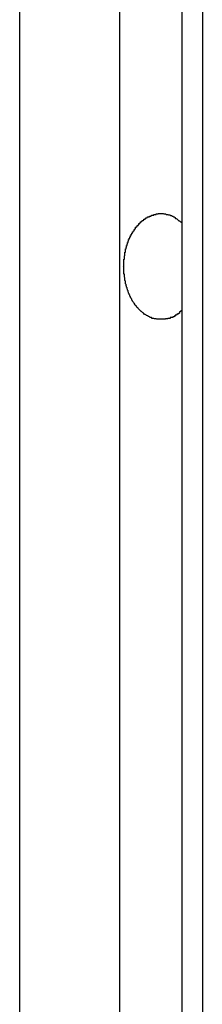
# Model space of a CAD drawing. Extents: x -51.8 to 47.7, y 14.8 to 56.1.
# Drawn here: x -5.3 to -5.3, y 27.8 to 28.2 of the extents above; entities that cross this region are included whole.
import ezdxf

# ---------------------------------------------------------------- set-up
doc = ezdxf.new("R2010")
doc.units = 0
doc.layers.get('0').update_dxf_attribs({"linetype": 'CONTINUOUS'})

msp = doc.modelspace()

# ---------------------------------------------------------------- linework, layer by layer
at = {"color": 0}
for points in [[(-5.2975, 43.7099), (-5.2975, 22.4572)], [(-5.2975, 43.7099), (-5.2975, 22.4572)], [(-5.2975, 43.7099), (-5.2975, 22.4572)], [(-5.2975, 43.7099), (-5.2975, 22.4572)], [(-5.2975, 43.7099), (-5.2975, 22.4572)], [(-5.2975, 43.7099), (-5.2975, 22.4572)], [(-5.2975, 43.7099), (-5.2975, 22.4572)], [(-5.2975, 43.7099), (-5.2975, 22.4572)], [(-5.2975, 43.7099), (-5.2975, 22.4572)], [(-5.2975, 43.7099), (-5.2975, 22.4572)], [(-5.2975, 43.7099), (-5.2975, 22.4572)], [(-5.2975, 43.7099), (-5.2975, 22.4572)], [(-5.2975, 43.7099), (-5.2975, 22.4572)], [(-5.2975, 43.7099), (-5.2975, 22.4572)], [(-5.2975, 43.7099), (-5.2975, 22.4572)], [(-5.2975, 43.7099), (-5.2975, 22.4572)], [(-5.2975, 43.7099), (-5.2975, 22.4572)], [(-5.2975, 43.7099), (-5.2975, 22.4572)], [(-5.2975, 43.7099), (-5.2975, 22.4572)], [(-5.2975, 43.7099), (-5.2975, 22.4572)], [(-5.2975, 43.7099), (-5.2975, 22.4572)], [(-5.271, 43.6894), (-5.271, 22.4531)], [(-5.271, 43.6894), (-5.271, 22.4531)], [(-5.271, 43.6894), (-5.271, 22.4531)], [(-5.271, 43.6894), (-5.271, 22.4531)], [(-5.271, 43.6894), (-5.271, 22.4531)], [(-5.271, 43.6894), (-5.271, 22.4531)], [(-5.271, 43.6894), (-5.271, 22.4531)], [(-5.271, 43.6894), (-5.271, 22.4531)], [(-5.271, 43.6894), (-5.271, 22.4531)], [(-5.271, 43.6894), (-5.271, 22.4531)], [(-5.271, 43.6894), (-5.271, 22.4531)], [(-5.271, 43.6894), (-5.271, 22.4531)], [(-5.271, 43.6894), (-5.271, 22.4531)], [(-5.271, 43.6894), (-5.271, 22.4531)], [(-5.271, 43.6894), (-5.271, 22.4531)], [(-5.271, 43.6894), (-5.271, 22.4531)], [(-5.271, 43.6894), (-5.271, 22.4531)], [(-5.271, 43.6894), (-5.271, 22.4531)], [(-5.271, 43.6894), (-5.271, 22.4531)], [(-5.271, 43.6894), (-5.271, 22.4531)], [(-5.271, 43.6894), (-5.271, 22.4531)], [(-5.34, 43.6786), (-5.34, 22.4351)], [(-5.34, 43.6786), (-5.34, 22.4351)], [(-5.34, 43.6786), (-5.34, 22.4351)], [(-5.34, 43.6786), (-5.34, 22.4351)], [(-5.34, 43.6786), (-5.34, 22.4351)], [(-5.34, 43.6786), (-5.34, 22.4351)], [(-5.34, 43.6786), (-5.34, 22.4351)], [(-5.34, 43.6786), (-5.34, 22.4351)], [(-5.34, 43.6786), (-5.34, 22.4351)], [(-5.34, 43.6786), (-5.34, 22.4351)], [(-5.34, 43.6786), (-5.34, 22.4351)], [(-5.34, 43.6786), (-5.34, 22.4351)], [(-5.34, 43.6786), (-5.34, 22.4351)], [(-5.34, 43.6786), (-5.34, 22.4351)], [(-5.34, 43.6786), (-5.34, 22.4351)], [(-5.34, 43.6786), (-5.34, 22.4351)], [(-5.34, 43.6786), (-5.34, 22.4351)], [(-5.34, 43.6786), (-5.34, 22.4351)], [(-5.34, 43.6786), (-5.34, 22.4351)], [(-5.34, 43.6786), (-5.34, 22.4351)], [(-5.34, 43.6786), (-5.34, 22.4351)], [(-5.2622, 43.6786), (-5.2622, 22.4351)], [(-5.2622, 43.6786), (-5.2622, 22.4351)], [(-5.2622, 43.6786), (-5.2622, 22.4351)], [(-5.2622, 43.6786), (-5.2622, 22.4351)], [(-5.2622, 43.6786), (-5.2622, 22.4351)], [(-5.2622, 43.6786), (-5.2622, 22.4351)], [(-5.2622, 43.6786), (-5.2622, 22.4351)], [(-5.2622, 43.6786), (-5.2622, 22.4351)], [(-5.2622, 43.6786), (-5.2622, 22.4351)], [(-5.2622, 43.6786), (-5.2622, 22.4351)], [(-5.2622, 43.6786), (-5.2622, 22.4351)], [(-5.2622, 43.6786), (-5.2622, 22.4351)], [(-5.2622, 43.6786), (-5.2622, 22.4351)], [(-5.2622, 43.6786), (-5.2622, 22.4351)], [(-5.2622, 43.6786), (-5.2622, 22.4351)], [(-5.2622, 43.6786), (-5.2622, 22.4351)], [(-5.2622, 43.6786), (-5.2622, 22.4351)], [(-5.2622, 43.6786), (-5.2622, 22.4351)], [(-5.2622, 43.6786), (-5.2622, 22.4351)], [(-5.2622, 43.6786), (-5.2622, 22.4351)], [(-5.2622, 43.6786), (-5.2622, 22.4351)], [(-5.271, 28.0931), (-5.2719, 28.0923), (-5.2719, 28.0923), (-5.2719, 28.092), (-5.2719, 28.092), (-5.2719, 28.092), (-5.2719, 28.092), (-5.2719, 28.0919), (-5.2719, 28.0919), (-5.2719, 28.0919), (-5.2722, 28.0919), (-5.2722, 28.0916), (-5.2722, 28.0916), (-5.2722, 28.0916), (-5.2725, 28.0916), (-5.2725, 28.0916), (-5.2725, 28.0916), (-5.2725, 28.0916), (-5.2728, 28.0916), (-5.2728, 28.0916), (-5.2728, 28.0913), (-5.2728, 28.0913), (-5.2728, 28.0913), (-5.2729, 28.0913), (-5.2729, 28.0913), (-5.2729, 28.0913), (-5.2729, 28.0913), (-5.2732, 28.0913), (-5.2732, 28.091), (-5.2732, 28.091), (-5.2732, 28.091), (-5.2735, 28.091), (-5.2735, 28.091), (-5.2735, 28.091), (-5.2735, 28.091), (-5.2738, 28.091), (-5.2738, 28.091), (-5.2738, 28.0907), (-5.2738, 28.0907), (-5.2738, 28.0907), (-5.2739, 28.0907), (-5.2739, 28.0907), (-5.2739, 28.0907), (-5.2739, 28.0907), (-5.2742, 28.0907), (-5.2742, 28.0904), (-5.2742, 28.0904), (-5.2742, 28.0904), (-5.2745, 28.0904), (-5.2745, 28.0904), (-5.2745, 28.0904), (-5.2745, 28.0904), (-5.2748, 28.0904), (-5.2748, 28.0904), (-5.2748, 28.0901), (-5.2748, 28.0901), (-5.2748, 28.0901), (-5.275, 28.0901), (-5.275, 28.0901), (-5.275, 28.0901), (-5.275, 28.0901), (-5.2753, 28.0901), (-5.2753, 28.09), (-5.2753, 28.09), (-5.2753, 28.09), (-5.2756, 28.09), (-5.2756, 28.09), (-5.2756, 28.09), (-5.2756, 28.09), (-5.2759, 28.09), (-5.2759, 28.09), (-5.2759, 28.0897), (-5.2759, 28.0897), (-5.2759, 28.0897), (-5.276, 28.0897), (-5.276, 28.0897), (-5.276, 28.0897), (-5.276, 28.0897), (-5.2763, 28.0897), (-5.2763, 28.0897), (-5.2763, 28.0897), (-5.2763, 28.0897), (-5.2766, 28.0897), (-5.2766, 28.0897), (-5.2766, 28.0897), (-5.2766, 28.0897), (-5.2769, 28.0897), (-5.2769, 28.0897), (-5.2769, 28.0895), (-5.2769, 28.0895), (-5.2769, 28.0895), (-5.277, 28.0895), (-5.277, 28.0895), (-5.277, 28.0895), (-5.277, 28.0895), (-5.2773, 28.0895), (-5.2773, 28.0895), (-5.2773, 28.0895), (-5.2773, 28.0895), (-5.2776, 28.0895), (-5.2776, 28.0895), (-5.2776, 28.0895), (-5.2776, 28.0895), (-5.2779, 28.0895), (-5.2779, 28.0895), (-5.2779, 28.0893), (-5.2779, 28.0893), (-5.2779, 28.0893), (-5.278, 28.0893), (-5.278, 28.0893), (-5.278, 28.0893), (-5.278, 28.0893), (-5.2783, 28.0893), (-5.2783, 28.0893), (-5.2783, 28.0893), (-5.2783, 28.0893), (-5.2786, 28.0893), (-5.2786, 28.0893), (-5.2786, 28.0893), (-5.2786, 28.0893), (-5.2789, 28.0893), (-5.2789, 28.0893), (-5.2789, 28.0893), (-5.2789, 28.0893), (-5.2789, 28.0893), (-5.2791, 28.0893), (-5.2791, 28.0893), (-5.2791, 28.0893), (-5.2791, 28.0893), (-5.2794, 28.0893), (-5.2794, 28.0893), (-5.2794, 28.0893), (-5.2794, 28.0893), (-5.2797, 28.0893), (-5.2797, 28.0893), (-5.2797, 28.0893), (-5.2797, 28.0893), (-5.28, 28.0893), (-5.28, 28.0893), (-5.28, 28.0893), (-5.28, 28.0893), (-5.28, 28.0893), (-5.2801, 28.0893), (-5.2801, 28.0893), (-5.2801, 28.0893), (-5.2801, 28.0893), (-5.2804, 28.0893), (-5.2804, 28.0893), (-5.2804, 28.0893), (-5.2804, 28.0893), (-5.2807, 28.0893), (-5.2807, 28.0893), (-5.2807, 28.0893), (-5.2807, 28.0893), (-5.281, 28.0893), (-5.281, 28.0893), (-5.281, 28.0893), (-5.281, 28.0893), (-5.281, 28.0893), (-5.281, 28.0893), (-5.281, 28.0893), (-5.281, 28.0893), (-5.281, 28.0893), (-5.2813, 28.0893), (-5.2813, 28.0893), (-5.2813, 28.0893), (-5.2813, 28.0893), (-5.2816, 28.0893), (-5.2816, 28.0893), (-5.2816, 28.0893), (-5.2816, 28.0893), (-5.2819, 28.0895), (-5.2819, 28.0895), (-5.2819, 28.0895), (-5.2819, 28.0895), (-5.2819, 28.0895), (-5.282, 28.0895), (-5.282, 28.0895), (-5.282, 28.0895), (-5.282, 28.0895), (-5.2823, 28.0895), (-5.2823, 28.0895), (-5.2823, 28.0895), (-5.2823, 28.0895), (-5.2826, 28.0895), (-5.2826, 28.0895), (-5.2826, 28.0895), (-5.2826, 28.0895), (-5.2829, 28.0897), (-5.2829, 28.0897), (-5.2829, 28.0897), (-5.2829, 28.0897), (-5.2829, 28.0897), (-5.2829, 28.0897), (-5.2829, 28.0897), (-5.2829, 28.0897), (-5.2829, 28.0897), (-5.2832, 28.0897), (-5.2832, 28.0897), (-5.2832, 28.0897), (-5.2832, 28.0897), (-5.2835, 28.0897), (-5.2835, 28.0897), (-5.2835, 28.0897), (-5.2835, 28.0897), (-5.2838, 28.09), (-5.2838, 28.09), (-5.2838, 28.09), (-5.2838, 28.09), (-5.2838, 28.09), (-5.2838, 28.09), (-5.2838, 28.09), (-5.2838, 28.09), (-5.2838, 28.09), (-5.2841, 28.09), (-5.2841, 28.09), (-5.2841, 28.09), (-5.2841, 28.09), (-5.2844, 28.09), (-5.2844, 28.09), (-5.2844, 28.09), (-5.2844, 28.09), (-5.2847, 28.0903), (-5.2847, 28.0903), (-5.2847, 28.0903), (-5.2847, 28.0903), (-5.2847, 28.0903), (-5.2847, 28.0903), (-5.2847, 28.0903), (-5.2847, 28.0903), (-5.2847, 28.0903), (-5.285, 28.0905), (-5.285, 28.0905), (-5.285, 28.0905), (-5.285, 28.0905), (-5.2852, 28.0905), (-5.2852, 28.0905), (-5.2852, 28.0905), (-5.2852, 28.0905), (-5.2855, 28.0908), (-5.2855, 28.0908), (-5.2855, 28.0908), (-5.2855, 28.0908), (-5.2855, 28.0908), (-5.2855, 28.0908), (-5.2855, 28.0908), (-5.2855, 28.0908), (-5.2855, 28.0908), (-5.2858, 28.0909), (-5.2858, 28.0909), (-5.2858, 28.0909), (-5.2858, 28.0909), (-5.286, 28.0909), (-5.286, 28.0909), (-5.286, 28.0909), (-5.286, 28.0909), (-5.2863, 28.0912), (-5.2863, 28.0912), (-5.2863, 28.0912), (-5.2863, 28.0912), (-5.2863, 28.0912), (-5.2863, 28.0912), (-5.2863, 28.0912), (-5.2863, 28.0912), (-5.2863, 28.0912), (-5.2866, 28.0914), (-5.2866, 28.0914), (-5.2866, 28.0914), (-5.2866, 28.0914), (-5.2868, 28.0914), (-5.2868, 28.0914), (-5.2868, 28.0914), (-5.2868, 28.0914), (-5.2871, 28.0917), (-5.2871, 28.0917), (-5.2871, 28.0917), (-5.2871, 28.0917), (-5.2871, 28.0917), (-5.2871, 28.0917), (-5.2871, 28.0917), (-5.2871, 28.0917), (-5.2871, 28.0917), (-5.2874, 28.092), (-5.2874, 28.092), (-5.2874, 28.092), (-5.2874, 28.092), (-5.2875, 28.092), (-5.2875, 28.092), (-5.2875, 28.092), (-5.2875, 28.092), (-5.2878, 28.0923), (-5.2878, 28.0923), (-5.2878, 28.0923), (-5.2878, 28.0923), (-5.2878, 28.0923), (-5.2878, 28.0923), (-5.2878, 28.0923), (-5.2878, 28.0923), (-5.2878, 28.0923), (-5.2881, 28.0926), (-5.2881, 28.0926), (-5.2881, 28.0926), (-5.2881, 28.0926), (-5.2882, 28.0926), (-5.2882, 28.0926), (-5.2882, 28.0926), (-5.2882, 28.0926), (-5.2885, 28.0929), (-5.2885, 28.0929), (-5.2885, 28.0929), (-5.2885, 28.0929), (-5.2885, 28.0929), (-5.2885, 28.0929), (-5.2885, 28.0929), (-5.2885, 28.0929), (-5.2885, 28.0929), (-5.2888, 28.0932), (-5.2888, 28.0932), (-5.2888, 28.0932), (-5.2888, 28.0932), (-5.2889, 28.0933), (-5.2889, 28.0933), (-5.2889, 28.0933), (-5.2889, 28.0933), (-5.2892, 28.0936), (-5.2892, 28.0936), (-5.2892, 28.0936), (-5.2892, 28.0936), (-5.2892, 28.0936), (-5.2892, 28.0936), (-5.2892, 28.0936), (-5.2892, 28.0936), (-5.2892, 28.0936), (-5.2895, 28.0939), (-5.2895, 28.0939), (-5.2895, 28.0939), (-5.2895, 28.0939), (-5.2896, 28.094), (-5.2896, 28.094), (-5.2896, 28.094), (-5.2896, 28.094), (-5.2899, 28.0943), (-5.2899, 28.0943), (-5.2899, 28.0943), (-5.2899, 28.0943), (-5.2899, 28.0943), (-5.2899, 28.0943), (-5.2899, 28.0943), (-5.2899, 28.0943), (-5.2899, 28.0943), (-5.2902, 28.0946), (-5.2902, 28.0946), (-5.2902, 28.0946), (-5.2902, 28.0946), (-5.2903, 28.0949), (-5.2903, 28.0949), (-5.2903, 28.0949), (-5.2903, 28.0949), (-5.2906, 28.0952), (-5.2906, 28.0952), (-5.2906, 28.0952), (-5.2906, 28.0952), (-5.2906, 28.0952), (-5.2906, 28.0952), (-5.2906, 28.0952), (-5.2906, 28.0952), (-5.2906, 28.0952), (-5.2909, 28.0955), (-5.2909, 28.0955), (-5.2909, 28.0955), (-5.2909, 28.0955), (-5.2909, 28.0958), (-5.2909, 28.0958), (-5.2909, 28.0958), (-5.2909, 28.0958), (-5.2912, 28.0961), (-5.2912, 28.0961), (-5.2912, 28.0961), (-5.2912, 28.0961), (-5.2912, 28.0961), (-5.2912, 28.0961), (-5.2912, 28.0961), (-5.2912, 28.0961), (-5.2912, 28.0961), (-5.2915, 28.0964), (-5.2915, 28.0964), (-5.2915, 28.0964), (-5.2915, 28.0964), (-5.2916, 28.0967), (-5.2916, 28.0967), (-5.2916, 28.0967), (-5.2916, 28.0967), (-5.2919, 28.097), (-5.2919, 28.097), (-5.2919, 28.097), (-5.2919, 28.097), (-5.2919, 28.097), (-5.2919, 28.0972), (-5.2919, 28.0972), (-5.2919, 28.0972), (-5.2919, 28.0972), (-5.2922, 28.0975), (-5.2922, 28.0975), (-5.2922, 28.0975), (-5.2922, 28.0975), (-5.2922, 28.0978), (-5.2922, 28.0978), (-5.2922, 28.0978), (-5.2922, 28.0978), (-5.2925, 28.0981), (-5.2925, 28.0981), (-5.2925, 28.0981), (-5.2925, 28.0981), (-5.2925, 28.0981), (-5.2925, 28.0983), (-5.2925, 28.0983), (-5.2925, 28.0983), (-5.2925, 28.0983), (-5.2928, 28.0986), (-5.2928, 28.0986), (-5.2928, 28.0986), (-5.2928, 28.0986), (-5.2928, 28.0989), (-5.2928, 28.0989), (-5.2928, 28.0989), (-5.2928, 28.0989), (-5.2931, 28.0992), (-5.2931, 28.0992), (-5.2931, 28.0992), (-5.2931, 28.0992), (-5.2931, 28.0992), (-5.2931, 28.0995), (-5.2931, 28.0995), (-5.2931, 28.0995), (-5.2931, 28.0995), (-5.2933, 28.0998), (-5.2933, 28.0998), (-5.2933, 28.0998), (-5.2933, 28.0998), (-5.2933, 28.1001), (-5.2933, 28.1001), (-5.2933, 28.1001), (-5.2933, 28.1001), (-5.2936, 28.1004), (-5.2936, 28.1004), (-5.2936, 28.1004), (-5.2936, 28.1004), (-5.2936, 28.1004), (-5.2936, 28.1007), (-5.2936, 28.1007), (-5.2936, 28.1007), (-5.2936, 28.1007), (-5.2938, 28.101), (-5.2938, 28.101), (-5.2938, 28.101), (-5.2938, 28.101), (-5.2938, 28.1013), (-5.2938, 28.1013), (-5.2938, 28.1014), (-5.2938, 28.1014), (-5.2941, 28.1017), (-5.2941, 28.1017), (-5.2941, 28.1017), (-5.2941, 28.1017), (-5.2941, 28.1017), (-5.2941, 28.102), (-5.2941, 28.102), (-5.2941, 28.102), (-5.2941, 28.102), (-5.2942, 28.1023), (-5.2942, 28.1023), (-5.2942, 28.1023), (-5.2942, 28.1023), (-5.2942, 28.1026), (-5.2942, 28.1026), (-5.2942, 28.1027), (-5.2942, 28.1027), (-5.2945, 28.103), (-5.2945, 28.103), (-5.2945, 28.103), (-5.2945, 28.103), (-5.2945, 28.103), (-5.2945, 28.1033), (-5.2945, 28.1033), (-5.2945, 28.1033), (-5.2945, 28.1033), (-5.2946, 28.1036), (-5.2946, 28.1036), (-5.2946, 28.1036), (-5.2946, 28.1036), (-5.2946, 28.1039), (-5.2946, 28.1039), (-5.2946, 28.1041), (-5.2946, 28.1041), (-5.2949, 28.1044), (-5.2949, 28.1044), (-5.2949, 28.1044), (-5.2949, 28.1044), (-5.2949, 28.1044), (-5.2949, 28.1047), (-5.2949, 28.1047), (-5.2949, 28.1047), (-5.2949, 28.1047), (-5.2949, 28.105), (-5.2949, 28.105), (-5.2949, 28.105), (-5.2949, 28.105), (-5.2949, 28.1053), (-5.2949, 28.1053), (-5.2949, 28.1055), (-5.2949, 28.1055), (-5.2952, 28.1058), (-5.2952, 28.1058), (-5.2952, 28.1058), (-5.2952, 28.1058), (-5.2952, 28.1058), (-5.2952, 28.1061), (-5.2952, 28.1061), (-5.2952, 28.1061), (-5.2952, 28.1061), (-5.2952, 28.1064), (-5.2952, 28.1064), (-5.2952, 28.1064), (-5.2952, 28.1064), (-5.2952, 28.1067), (-5.2952, 28.1067), (-5.2952, 28.1069), (-5.2952, 28.1069), (-5.2954, 28.1072), (-5.2954, 28.1072), (-5.2954, 28.1072), (-5.2954, 28.1072), (-5.2954, 28.1072), (-5.2954, 28.1075), (-5.2954, 28.1075), (-5.2954, 28.1075), (-5.2954, 28.1075), (-5.2954, 28.1078), (-5.2954, 28.1078), (-5.2954, 28.1078), (-5.2954, 28.1078), (-5.2954, 28.1081), (-5.2954, 28.1081), (-5.2954, 28.1084), (-5.2954, 28.1084), (-5.2956, 28.1087), (-5.2956, 28.1087), (-5.2956, 28.1087), (-5.2956, 28.1087), (-5.2956, 28.1087), (-5.2956, 28.109), (-5.2956, 28.109), (-5.2956, 28.1091), (-5.2956, 28.1091), (-5.2956, 28.1094), (-5.2956, 28.1094), (-5.2956, 28.1094), (-5.2956, 28.1094), (-5.2956, 28.1097), (-5.2956, 28.1097), (-5.2956, 28.11), (-5.2956, 28.11), (-5.2957, 28.1103), (-5.2957, 28.1103), (-5.2957, 28.1103), (-5.2957, 28.1103), (-5.2957, 28.1103), (-5.2957, 28.1106), (-5.2957, 28.1106), (-5.2957, 28.1106), (-5.2957, 28.1106), (-5.2957, 28.1109), (-5.2957, 28.1109), (-5.2957, 28.1109), (-5.2957, 28.1109), (-5.2957, 28.1112), (-5.2957, 28.1112), (-5.2957, 28.1115), (-5.2957, 28.1115), (-5.2958, 28.1118), (-5.2958, 28.1118), (-5.2957, 28.1118), (-5.2957, 28.1118), (-5.2957, 28.1118), (-5.2957, 28.1121), (-5.2957, 28.1121), (-5.2957, 28.1121), (-5.2957, 28.1121), (-5.2957, 28.1124), (-5.2957, 28.1124), (-5.2957, 28.1124), (-5.2957, 28.1124), (-5.2957, 28.1127), (-5.2957, 28.1127), (-5.2957, 28.113), (-5.2957, 28.113), (-5.2957, 28.1133), (-5.2957, 28.1133), (-5.2956, 28.1133), (-5.2956, 28.1133), (-5.2956, 28.1133), (-5.2956, 28.1136), (-5.2956, 28.1136), (-5.2956, 28.1136), (-5.2956, 28.1136), (-5.2956, 28.1139), (-5.2956, 28.1139), (-5.2956, 28.1139), (-5.2956, 28.1139), (-5.2956, 28.1142), (-5.2956, 28.1142), (-5.2956, 28.1145), (-5.2956, 28.1145), (-5.2956, 28.1148), (-5.2956, 28.1148), (-5.2954, 28.1148), (-5.2954, 28.1148), (-5.2954, 28.1148), (-5.2954, 28.1151), (-5.2954, 28.1151), (-5.2954, 28.1151), (-5.2954, 28.1151), (-5.2954, 28.1154), (-5.2954, 28.1154), (-5.2954, 28.1154), (-5.2954, 28.1154), (-5.2954, 28.1157), (-5.2954, 28.1157), (-5.2954, 28.116), (-5.2954, 28.116), (-5.2954, 28.1163), (-5.2954, 28.1163), (-5.2952, 28.1163), (-5.2952, 28.1163), (-5.2952, 28.1163), (-5.2952, 28.1166), (-5.2952, 28.1166), (-5.2952, 28.1166), (-5.2952, 28.1166), (-5.2952, 28.1169), (-5.2952, 28.1169), (-5.2952, 28.1169), (-5.2952, 28.1169), (-5.2952, 28.1172), (-5.2952, 28.1172), (-5.2952, 28.1175), (-5.2952, 28.1175), (-5.2952, 28.1178), (-5.2952, 28.1178), (-5.2949, 28.1178), (-5.2949, 28.1178), (-5.2949, 28.1178), (-5.2949, 28.1181), (-5.2949, 28.1181), (-5.2949, 28.1181), (-5.2949, 28.1181), (-5.2949, 28.1184), (-5.2949, 28.1184), (-5.2949, 28.1184), (-5.2949, 28.1184), (-5.2949, 28.1187), (-5.2949, 28.1187), (-5.2949, 28.1189), (-5.2949, 28.1189), (-5.2949, 28.1192), (-5.2949, 28.1192), (-5.2946, 28.1192), (-5.2946, 28.1192), (-5.2946, 28.1192), (-5.2946, 28.1195), (-5.2946, 28.1195), (-5.2946, 28.1195), (-5.2946, 28.1195), (-5.2946, 28.1198), (-5.2945, 28.1198), (-5.2945, 28.1198), (-5.2945, 28.1198), (-5.2945, 28.1201), (-5.2945, 28.1201), (-5.2945, 28.1203), (-5.2945, 28.1203), (-5.2945, 28.1206), (-5.2945, 28.1206), (-5.2942, 28.1206), (-5.2942, 28.1206), (-5.2942, 28.1206), (-5.2942, 28.1209), (-5.2942, 28.1209), (-5.2942, 28.1209), (-5.2942, 28.1209), (-5.2942, 28.1212), (-5.2941, 28.1212), (-5.2941, 28.1212), (-5.2941, 28.1212), (-5.2941, 28.1215), (-5.2941, 28.1215), (-5.2941, 28.1216), (-5.2941, 28.1216), (-5.2941, 28.1219), (-5.2941, 28.1219), (-5.2938, 28.1219), (-5.2938, 28.1219), (-5.2938, 28.1219), (-5.2938, 28.1222), (-5.2938, 28.1222), (-5.2938, 28.1222), (-5.2938, 28.1222), (-5.2938, 28.1225), (-5.2936, 28.1225), (-5.2936, 28.1225), (-5.2936, 28.1225), (-5.2936, 28.1228), (-5.2936, 28.1228), (-5.2936, 28.1229), (-5.2936, 28.1229), (-5.2936, 28.1232), (-5.2936, 28.1232), (-5.2933, 28.1232), (-5.2933, 28.1232), (-5.2933, 28.1232), (-5.2933, 28.1235), (-5.2933, 28.1235), (-5.2933, 28.1235), (-5.2933, 28.1235), (-5.2933, 28.1238), (-5.2931, 28.1238), (-5.2931, 28.1238), (-5.2931, 28.1238), (-5.2931, 28.1241), (-5.2931, 28.1241), (-5.2931, 28.1241), (-5.2931, 28.1241), (-5.2931, 28.1244), (-5.2931, 28.1244), (-5.2928, 28.1244), (-5.2928, 28.1244), (-5.2928, 28.1244), (-5.2928, 28.1246), (-5.2928, 28.1246), (-5.2928, 28.1246), (-5.2928, 28.1246), (-5.2928, 28.1249), (-5.2925, 28.1249), (-5.2925, 28.1249), (-5.2925, 28.1249), (-5.2925, 28.1252), (-5.2925, 28.1252), (-5.2925, 28.1252), (-5.2925, 28.1252), (-5.2925, 28.1255), (-5.2925, 28.1255), (-5.2922, 28.1255), (-5.2922, 28.1255), (-5.2922, 28.1255), (-5.2922, 28.1256), (-5.2922, 28.1256), (-5.2922, 28.1256), (-5.2922, 28.1256), (-5.2922, 28.1259), (-5.2919, 28.1259), (-5.2919, 28.1259), (-5.2919, 28.1259), (-5.2919, 28.1262), (-5.2919, 28.1262), (-5.2919, 28.1262), (-5.2919, 28.1262), (-5.2919, 28.1265), (-5.2919, 28.1265), (-5.2916, 28.1265), (-5.2916, 28.1265), (-5.2916, 28.1265), (-5.2916, 28.1266), (-5.2915, 28.1266), (-5.2915, 28.1266), (-5.2915, 28.1266), (-5.2915, 28.1269), (-5.2912, 28.1269), (-5.2912, 28.1269), (-5.2912, 28.1269), (-5.2912, 28.1272), (-5.2912, 28.1272), (-5.2912, 28.1272), (-5.2912, 28.1272), (-5.2912, 28.1275), (-5.2912, 28.1275), (-5.2909, 28.1275), (-5.2909, 28.1275), (-5.2909, 28.1275), (-5.2909, 28.1275), (-5.2909, 28.1275), (-5.2909, 28.1275), (-5.2909, 28.1275), (-5.2909, 28.1278), (-5.2906, 28.1278), (-5.2906, 28.1278), (-5.2906, 28.1278), (-5.2906, 28.1281), (-5.2906, 28.1281), (-5.2906, 28.1281), (-5.2906, 28.1281), (-5.2906, 28.1284), (-5.2906, 28.1284), (-5.2903, 28.1284), (-5.2903, 28.1284), (-5.2903, 28.1284), (-5.2903, 28.1284), (-5.2902, 28.1284), (-5.2902, 28.1284), (-5.2902, 28.1284), (-5.2902, 28.1287), (-5.2899, 28.1287), (-5.2899, 28.1287), (-5.2899, 28.1287), (-5.2899, 28.1289), (-5.2899, 28.1289), (-5.2899, 28.1289), (-5.2899, 28.1289), (-5.2899, 28.1292), (-5.2899, 28.1292), (-5.2896, 28.1292), (-5.2896, 28.1292), (-5.2896, 28.1292), (-5.2896, 28.1292), (-5.2895, 28.1292), (-5.2895, 28.1292), (-5.2895, 28.1292), (-5.2895, 28.1295), (-5.2892, 28.1295), (-5.2892, 28.1295), (-5.2892, 28.1295), (-5.2892, 28.1297), (-5.2892, 28.1297), (-5.2892, 28.1297), (-5.2892, 28.1297), (-5.2892, 28.13), (-5.2892, 28.13), (-5.2889, 28.13), (-5.2889, 28.13), (-5.2889, 28.13), (-5.2889, 28.13), (-5.2888, 28.13), (-5.2888, 28.13), (-5.2888, 28.13), (-5.2888, 28.1303), (-5.2885, 28.1303), (-5.2885, 28.1303), (-5.2885, 28.1303), (-5.2885, 28.1304), (-5.2885, 28.1304), (-5.2885, 28.1304), (-5.2885, 28.1304), (-5.2885, 28.1307), (-5.2885, 28.1307), (-5.2882, 28.1307), (-5.2882, 28.1307), (-5.2882, 28.1307), (-5.2882, 28.1307), (-5.2881, 28.1307), (-5.2881, 28.1307), (-5.2881, 28.1307), (-5.2881, 28.131), (-5.2878, 28.131), (-5.2878, 28.131), (-5.2878, 28.131), (-5.2878, 28.131), (-5.2878, 28.131), (-5.2878, 28.131), (-5.2878, 28.131), (-5.2878, 28.1313), (-5.2878, 28.1313), (-5.2875, 28.1313), (-5.2875, 28.1313), (-5.2875, 28.1313), (-5.2875, 28.1313), (-5.2874, 28.1313), (-5.2874, 28.1313), (-5.2874, 28.1313), (-5.2874, 28.1315), (-5.2871, 28.1315), (-5.2871, 28.1315), (-5.2871, 28.1315), (-5.2871, 28.1315), (-5.2871, 28.1315), (-5.2871, 28.1315), (-5.2871, 28.1315), (-5.2871, 28.1318), (-5.2871, 28.1318), (-5.2868, 28.1318), (-5.2868, 28.1318), (-5.2868, 28.1318), (-5.2868, 28.1318), (-5.2866, 28.1318), (-5.2866, 28.1318), (-5.2866, 28.1318), (-5.2866, 28.1321), (-5.2863, 28.1321), (-5.2863, 28.1321), (-5.2863, 28.1321), (-5.2863, 28.1321), (-5.2863, 28.1321), (-5.2863, 28.1321), (-5.2863, 28.1321), (-5.2863, 28.1324), (-5.2863, 28.1324), (-5.286, 28.1324), (-5.286, 28.1324), (-5.286, 28.1324), (-5.286, 28.1324), (-5.2858, 28.1324), (-5.2858, 28.1324), (-5.2858, 28.1324), (-5.2858, 28.1325), (-5.2855, 28.1325), (-5.2855, 28.1325), (-5.2855, 28.1325), (-5.2855, 28.1325), (-5.2855, 28.1325), (-5.2855, 28.1325), (-5.2855, 28.1325), (-5.2855, 28.1328), (-5.2855, 28.1328), (-5.2852, 28.1328), (-5.2852, 28.1328), (-5.2852, 28.1328), (-5.2852, 28.1328), (-5.285, 28.1328), (-5.285, 28.1328), (-5.285, 28.1328), (-5.285, 28.1329), (-5.2847, 28.1329), (-5.2847, 28.1329), (-5.2847, 28.1329), (-5.2847, 28.1329), (-5.2847, 28.1329), (-5.2847, 28.1329), (-5.2847, 28.1329), (-5.2847, 28.1332), (-5.2847, 28.1332), (-5.2844, 28.1332), (-5.2844, 28.1332), (-5.2844, 28.1332), (-5.2844, 28.1332), (-5.2841, 28.1332), (-5.2841, 28.1332), (-5.2841, 28.1332), (-5.2841, 28.1333), (-5.2838, 28.1333), (-5.2838, 28.1333), (-5.2838, 28.1333), (-5.2838, 28.1333), (-5.2838, 28.1333), (-5.2838, 28.1333), (-5.2838, 28.1333), (-5.2838, 28.1336), (-5.2838, 28.1336), (-5.2835, 28.1336), (-5.2835, 28.1336), (-5.2835, 28.1336), (-5.2835, 28.1336), (-5.2832, 28.1336), (-5.2832, 28.1336), (-5.2832, 28.1336), (-5.2832, 28.1336), (-5.2829, 28.1336), (-5.2829, 28.1336), (-5.2829, 28.1336), (-5.2829, 28.1336), (-5.2829, 28.1336), (-5.2829, 28.1336), (-5.2829, 28.1336), (-5.2829, 28.1339), (-5.2829, 28.1339), (-5.2826, 28.1339), (-5.2826, 28.1339), (-5.2826, 28.1339), (-5.2826, 28.1339), (-5.2823, 28.1339), (-5.2823, 28.1339), (-5.2823, 28.1339), (-5.2823, 28.1339), (-5.282, 28.1339), (-5.282, 28.1339), (-5.282, 28.1339), (-5.282, 28.1339), (-5.2819, 28.1339), (-5.2819, 28.1339), (-5.2819, 28.1339), (-5.2819, 28.1341), (-5.2819, 28.1341), (-5.2816, 28.1341), (-5.2816, 28.1341), (-5.2816, 28.1341), (-5.2816, 28.1341), (-5.2813, 28.1341), (-5.2813, 28.1341), (-5.2813, 28.1341), (-5.2813, 28.1341), (-5.281, 28.1341), (-5.281, 28.1341), (-5.281, 28.1341), (-5.281, 28.1341), (-5.281, 28.1341), (-5.281, 28.1341), (-5.281, 28.1341), (-5.281, 28.1342), (-5.281, 28.1342), (-5.2807, 28.1342), (-5.2807, 28.1342), (-5.2807, 28.1342), (-5.2807, 28.1342), (-5.2804, 28.1342), (-5.2804, 28.1342), (-5.2804, 28.1342), (-5.2804, 28.1342), (-5.2801, 28.1342), (-5.2801, 28.1342), (-5.2801, 28.1342), (-5.2801, 28.1342), (-5.28, 28.1342), (-5.28, 28.1342), (-5.28, 28.1342), (-5.28, 28.1343), (-5.28, 28.1343), (-5.2797, 28.1343), (-5.2797, 28.1343), (-5.2797, 28.1343), (-5.2797, 28.1343), (-5.2794, 28.1343), (-5.2794, 28.1343), (-5.2794, 28.1343), (-5.2794, 28.1343), (-5.2791, 28.1343), (-5.2791, 28.1343), (-5.2791, 28.1343), (-5.2791, 28.1343), (-5.2789, 28.1343), (-5.2789, 28.1343), (-5.2789, 28.1343), (-5.2789, 28.1343), (-5.2789, 28.1343), (-5.2786, 28.1341), (-5.2786, 28.1341), (-5.2786, 28.1341), (-5.2786, 28.1341), (-5.2783, 28.1341), (-5.2783, 28.1341), (-5.2783, 28.1341), (-5.2783, 28.1341), (-5.278, 28.1341), (-5.278, 28.1341), (-5.278, 28.1341), (-5.278, 28.1341), (-5.2779, 28.1341), (-5.2779, 28.1341), (-5.2779, 28.1341), (-5.2779, 28.1341), (-5.2779, 28.1341), (-5.2776, 28.1339), (-5.2776, 28.1339), (-5.2776, 28.1339), (-5.2776, 28.1339), (-5.2773, 28.1339), (-5.2773, 28.1339), (-5.2773, 28.1339), (-5.2773, 28.1339), (-5.277, 28.1339), (-5.277, 28.1339), (-5.277, 28.1339), (-5.277, 28.1339), (-5.2769, 28.1339), (-5.2769, 28.1339), (-5.2769, 28.1339), (-5.2769, 28.1339), (-5.2769, 28.1339), (-5.2766, 28.1337), (-5.2766, 28.1337), (-5.2766, 28.1337), (-5.2766, 28.1337), (-5.2763, 28.1337), (-5.2763, 28.1337), (-5.2763, 28.1337), (-5.2763, 28.1337), (-5.276, 28.1337), (-5.276, 28.1337), (-5.276, 28.1337), (-5.276, 28.1337), (-5.276, 28.1337), (-5.276, 28.1337), (-5.276, 28.1337), (-5.276, 28.1337), (-5.276, 28.1337), (-5.2757, 28.1334), (-5.2757, 28.1334), (-5.2757, 28.1334), (-5.2757, 28.1334), (-5.2754, 28.1334), (-5.2754, 28.1334), (-5.2754, 28.1334), (-5.2754, 28.1334), (-5.2751, 28.1331), (-5.2751, 28.1331), (-5.2751, 28.1331), (-5.2751, 28.1331), (-5.2748, 28.1331), (-5.2748, 28.1331), (-5.2748, 28.1331), (-5.2748, 28.1331), (-5.2748, 28.1331), (-5.2745, 28.1328), (-5.2745, 28.1328), (-5.2742, 28.1328), (-5.2742, 28.1328), (-5.2739, 28.1325), (-5.2739, 28.1325), (-5.2739, 28.1325), (-5.2739, 28.1325), (-5.2736, 28.1322), (-5.2736, 28.1322), (-5.2734, 28.1322), (-5.2734, 28.1322), (-5.2731, 28.132), (-5.2731, 28.132), (-5.2731, 28.132), (-5.2731, 28.132), (-5.2731, 28.132), (-5.2728, 28.1317), (-5.2728, 28.1317), (-5.2725, 28.1314), (-5.2725, 28.1314), (-5.2722, 28.1311), (-5.2722, 28.1311), (-5.2719, 28.1311), (-5.2719, 28.1311), (-5.2716, 28.1308), (-5.2716, 28.1308), (-5.2713, 28.1307), (-5.2713, 28.1307), (-5.271, 28.1304), (-5.271, 28.1304), (-5.271, 28.1304), (-5.271, 28.1304)]]:
    msp.add_lwpolyline(points, dxfattribs=at)

doc.saveas('drawing.dxf')
